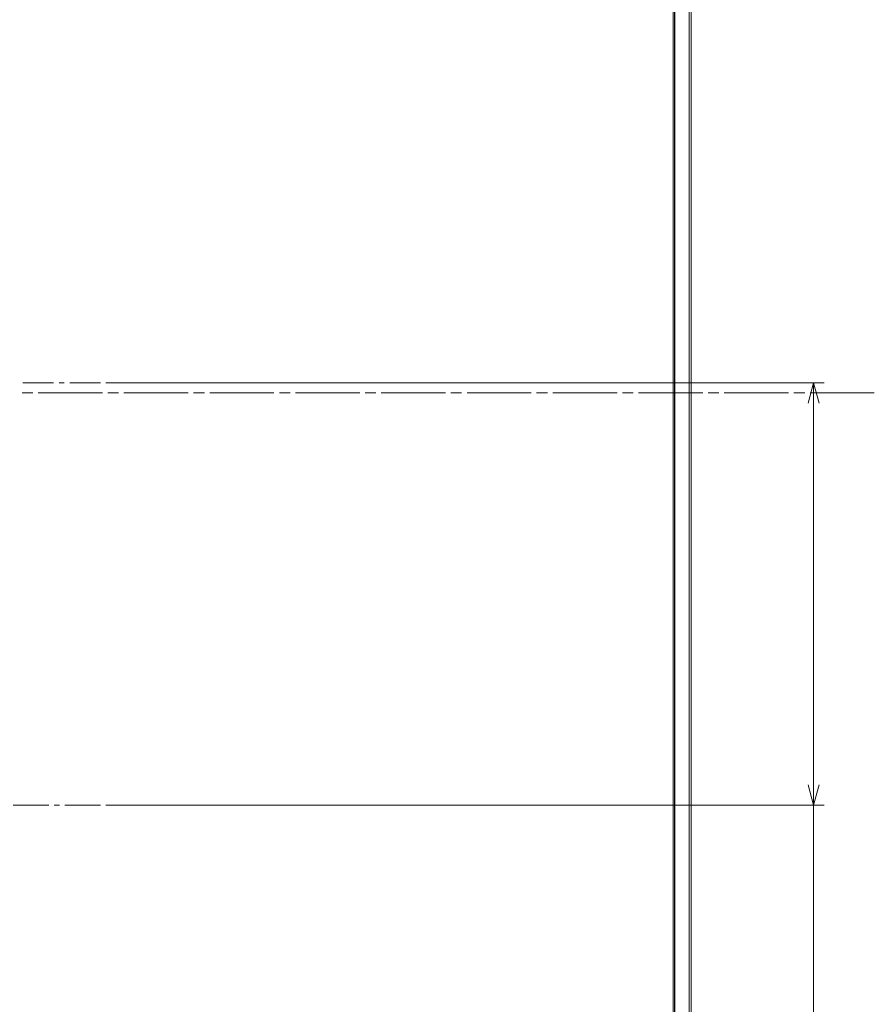
# Model space of a CAD drawing. Units: millimetres. Extents: x -39 to 249, y 47 to 295.
# Drawn here: x 69 to 103, y 117 to 156 of the extents above; entities that cross this region are included whole.
import ezdxf

# ---------------------------------------------------------------- set-up
doc = ezdxf.new("R2010")
doc.units = ezdxf.units.MM
doc.header["$MEASUREMENT"] = 0
doc.layers.add('レイヤー 2', color=7, linetype='Continuous', lineweight=0)

msp = doc.modelspace()

# ---------------------------------------------------------------- linework, layer by layer
at = {"layer": 'レイヤー 2', "color": 7, "lineweight": 9}
for p, q in [((68.946, 141.498), (69.379, 141.498)), ((69.595, 141.498), (72.172, 141.498)), ((72.388, 141.498), (72.821, 141.498)), ((73.037, 141.498), (75.614, 141.498)), ((75.83, 141.498), (76.263, 141.498)), ((76.479, 141.498), (79.056, 141.498)), ((79.273, 141.498), (79.705, 141.498)), ((79.921, 141.498), (82.499, 141.498)), ((82.715, 141.498), (83.147, 141.498)), ((83.363, 141.498), (85.941, 141.498)), ((86.157, 141.498), (86.589, 141.498)), ((86.806, 141.498), (89.383, 141.498)), ((89.599, 141.498), (90.032, 141.498)), ((90.248, 141.498), (92.825, 141.498)), ((93.041, 141.498), (93.474, 141.498)), ((96.483, 141.498), (96.916, 141.498)), ((97.132, 141.498), (99.709, 141.498)), ((99.926, 141.498), (100.358, 141.498)), ((100.574, 141.498), (103.152, 141.498))]:
    msp.add_line(p, q, dxfattribs=at)
msp.add_lwpolyline([(93.69, 141.498), (95.72, 141.498), (96.267, 141.498)], dxfattribs=at)
for points in [[(95.722, 115.657), (95.722, 115.657), (95.722, 168.026), (95.722, 168.026)], [(95.807, 168.026), (95.807, 168.026), (95.807, 114.992), (95.807, 114.992)], [(95.074, 167.331), (95.074, 167.331), (95.074, 115.843), (95.074, 115.843)], [(95.133, 115.742), (95.133, 115.742), (95.133, 167.436), (95.133, 167.436)], [(68.974, 141.907), (68.974, 141.907), (70.215, 141.907), (70.215, 141.907)], [(70.431, 141.907), (70.431, 141.907), (70.643, 141.907), (70.643, 141.907)], [(70.86, 141.907), (70.86, 141.907), (72.101, 141.907), (72.101, 141.907)], [(72.313, 141.907), (72.313, 141.907), (101.138, 141.907), (101.138, 141.907)], [(100.495, 141.088), (100.495, 141.088), (100.714, 141.907), (100.714, 141.907)], [(100.714, 141.907), (100.714, 141.907), (100.714, 124.947), (100.714, 124.947)], [(100.714, 141.907), (100.714, 141.907), (100.934, 141.088), (100.934, 141.088)], [(100.714, 124.947), (100.714, 124.947), (100.495, 125.766), (100.495, 125.766)], [(100.934, 125.766), (100.934, 125.766), (100.714, 124.947), (100.714, 124.947)], [(68.587, 124.947), (68.587, 124.947), (70.022, 124.947), (70.022, 124.947)], [(70.238, 124.947), (70.238, 124.947), (70.45, 124.947), (70.45, 124.947)], [(70.667, 124.947), (70.667, 124.947), (72.101, 124.947), (72.101, 124.947)], [(72.313, 124.947), (72.313, 124.947), (101.138, 124.947), (101.138, 124.947)], [(100.714, 124.947), (100.714, 124.947), (100.714, 99.324), (100.714, 99.324)]]:
    msp.add_open_spline(points, degree=3, dxfattribs=at)
msp.add_open_spline([(95.145, 167.448), (95.145, 167.448), (95.145, 141.589), (95.145, 141.589), (95.145, 141.589), (95.145, 115.73), (95.145, 115.73)], degree=3, knots=[0, 0, 0, 0, 1, 1, 1, 2, 2, 2, 2], dxfattribs=at)

doc.saveas('drawing.dxf')
